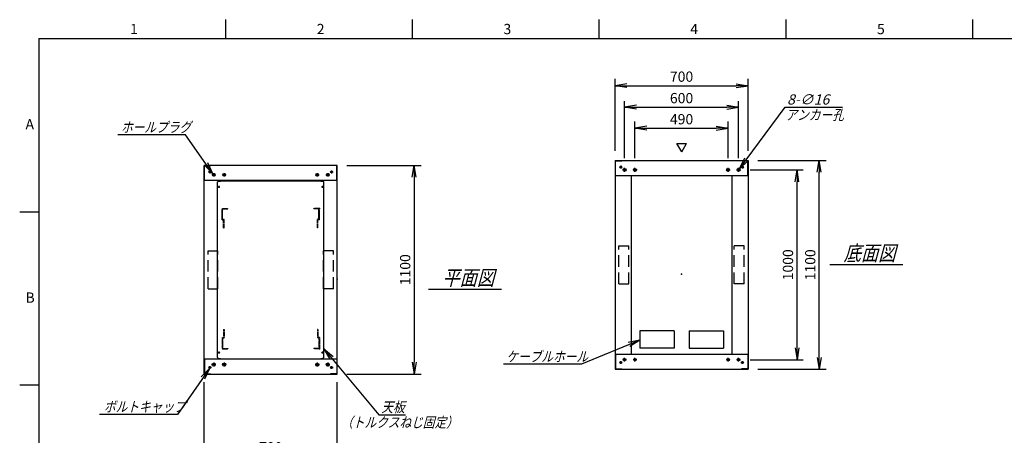
# Model space of a CAD drawing. Units: millimetres. Extents: x 0 to 398, y 1 to 284.
# Drawn here: x 0 to 259, y 174 to 284 of the extents above; entities that cross this region are included whole.
import ezdxf

# ---------------------------------------------------------------- set-up
doc = ezdxf.new("R2010")
doc.units = ezdxf.units.MM
doc.linetypes.add('CENTER', pattern=[12, 7.5, -1.5, 1.5, -1.5])
doc.linetypes.add('DASHED', pattern=[4.5, 3, -1.5])
doc.styles.get("Standard").update_dxf_attribs({"font": 'ROMANS', "bigfont": 'EXTFONT'})
doc.dimstyles.new('ISO-25', dxfattribs={"dimtxt": 2.5, "dimasz": 2.5, "dimexe": 1.25, "dimexo": 0.625, "dimtad": 1, "dimtxsty": 'Standard', "dimcen": 2.5, "dimadec": 0, "dimazin": 0, "dimtfac": 1, "dimtmove": 0, "dimatfit": 3, "dimfxl": 1, "dimarcsym": 0})

# ---------------------------------------------------------------- blocks, each defined once
blk = doc.blocks.new('DTL0012')
at = {"color": 0, "linetype": 'DASHED'}
for p, q in [((-512, -60), (-512, 0)), ((-512, 0), (-482, 0)), ((-482, -2.3), (-482, 0)), ((-30, -2.3), (-30, 0)), ((0, 0), (-30, 0)), ((0, -60), (0, 0)), ((-509.7, -2.3), (-482, -2.3)), ((-509.7, -57.7), (-509.7, -2.3)), ((-2.3, -2.3), (-30, -2.3)), ((-2.3, -57.7), (-2.3, -2.3)), ((-512, -60), (-503.8, -60)), ((-509.7, -57.7), (-501.5, -57.7)), ((-503.8, -102), (-503.8, -60)), ((-503.8, -102), (-501.5, -102)), ((-501.5, -102), (-501.5, -57.7)), ((-10.5, -102), (-10.5, -57.7)), ((-2.3, -57.7), (-10.5, -57.7)), ((-8.2, -102), (-10.5, -102)), ((0, -60), (-8.2, -60)), ((-8.2, -102), (-8.2, -60))]:
    blk.add_line(p, q, dxfattribs=at)
at = {"color": 0}
blk.add_point((0, 0), dxfattribs=at)
blk = doc.blocks.new('_OPEN')
at = {"color": 0, "linetype": 'ByBlock', "lineweight": -2}
for p, q in [((-1, 0.166667), (0, 0)), ((-1, -0.166667), (0, 0)), ((0, 0), (-1, 0))]:
    blk.add_line(p, q, dxfattribs=at)
blk = doc.blocks.new('*D37')
at = {"color": 0, "lineweight": -2}
for p, q in [((48.54, 153.23), (48.54, 188.54)), ((83.54, 153.23), (83.54, 188.54)), ((51.65, 168.98), (80.42, 168.98))]:
    blk.add_line(p, q, dxfattribs=at)
at = {"layer": 'Defpoints', "color": 0}
for p in [(83.54, 168.98), (48.54, 150.69), (83.54, 150.69)]:
    blk.add_point(p, dxfattribs=at)
at = {"color": 0, "lineweight": -2, "xscale": 3.114, "yscale": 3.114, "zscale": 3.114, "rotation": 180}
blk.add_blockref('_OPEN', (48.54, 168.98), dxfattribs=at)
at = {"color": 0, "lineweight": -2, "xscale": 3.114, "yscale": 3.114, "zscale": 3.114}
blk.add_blockref('_OPEN', (83.54, 168.98), dxfattribs=at)
at = {"color": 0, "insert": (66.04, 171.01), "char_height": 2.7, "attachment_point": 5}
blk.add_mtext('700', dxfattribs=at)
blk = doc.blocks.new('*D41')
at = {"color": 0, "lineweight": -2}
for p, q in [((194.15, 246.92), (212.14, 246.92)), ((210.34, 195.04), (210.34, 243.81)), ((194.15, 191.92), (212.14, 191.92))]:
    blk.add_line(p, q, dxfattribs=at)
at = {"layer": 'Defpoints', "color": 0}
for p in [(191.61, 246.92), (210.34, 246.92), (191.61, 191.92)]:
    blk.add_point(p, dxfattribs=at)
at = {"color": 0, "lineweight": -2, "xscale": 3.114, "yscale": 3.114, "zscale": 3.114}
for p, rotation in [((210.34, 246.92), 90), ((210.34, 191.92), 270)]:
    blk.add_blockref('_OPEN', p, dxfattribs=dict(at, rotation=rotation))
at = {"color": 0, "insert": (208.31, 219.42), "char_height": 2.7, "attachment_point": 5, "rotation": 90}
blk.add_mtext('1100', dxfattribs=at)
blk = doc.blocks.new('*D42')
at = {"color": 0, "lineweight": -2}
for p, q in [((192.18, 244.42), (206.1, 244.42)), ((204.48, 197.54), (204.48, 241.31)), ((192.13, 194.42), (206.1, 194.42))]:
    blk.add_line(p, q, dxfattribs=at)
at = {"layer": 'Defpoints', "color": 0}
for p in [(189.64, 244.42), (204.48, 244.42), (189.59, 194.42)]:
    blk.add_point(p, dxfattribs=at)
at = {"color": 0, "lineweight": -2, "xscale": 3.114, "yscale": 3.114, "zscale": 3.114}
for p, rotation in [((204.48, 244.42), 90), ((204.48, 194.42), 270)]:
    blk.add_blockref('_OPEN', p, dxfattribs=dict(at, rotation=rotation))
at = {"color": 0, "insert": (202.45, 219.42), "char_height": 2.7, "attachment_point": 5, "rotation": 90}
blk.add_mtext('1000', dxfattribs=at)
blk = doc.blocks.new('*D43')
at = {"color": 0, "lineweight": -2}
for p, q in [((156.61, 249.46), (156.61, 268.41)), ((191.61, 249.46), (191.61, 268.41)), ((159.73, 266.61), (188.5, 266.61))]:
    blk.add_line(p, q, dxfattribs=at)
at = {"layer": 'Defpoints', "color": 0}
for p in [(191.61, 266.61), (156.61, 246.92), (191.61, 246.92)]:
    blk.add_point(p, dxfattribs=at)
at = {"color": 0, "lineweight": -2, "xscale": 3.114, "yscale": 3.114, "zscale": 3.114, "rotation": 180}
blk.add_blockref('_OPEN', (156.61, 266.61), dxfattribs=at)
at = {"color": 0, "lineweight": -2, "xscale": 3.114, "yscale": 3.114, "zscale": 3.114}
blk.add_blockref('_OPEN', (191.61, 266.61), dxfattribs=at)
at = {"color": 0, "insert": (174.11, 268.64), "char_height": 2.7, "attachment_point": 5}
blk.add_mtext('700', dxfattribs=at)
blk = doc.blocks.new('*D44')
at = {"color": 0, "lineweight": -2}
for p, q in [((159.11, 247.49), (159.11, 262.57)), ((189.11, 247.49), (189.11, 262.57)), ((162.23, 260.95), (186, 260.95))]:
    blk.add_line(p, q, dxfattribs=at)
at = {"layer": 'Defpoints', "color": 0}
for p in [(189.11, 260.95), (159.11, 244.95), (189.11, 244.95)]:
    blk.add_point(p, dxfattribs=at)
at = {"color": 0, "lineweight": -2, "xscale": 3.114, "yscale": 3.114, "zscale": 3.114, "rotation": 180}
blk.add_blockref('_OPEN', (159.11, 260.95), dxfattribs=at)
at = {"color": 0, "lineweight": -2, "xscale": 3.114, "yscale": 3.114, "zscale": 3.114}
blk.add_blockref('_OPEN', (189.11, 260.95), dxfattribs=at)
at = {"color": 0, "insert": (174.11, 262.98), "char_height": 2.7, "attachment_point": 5}
blk.add_mtext('600', dxfattribs=at)
blk = doc.blocks.new('*D45')
at = {"color": 0, "lineweight": -2}
for p, q in [((161.86, 247.49), (161.86, 257.19)), ((186.36, 247.49), (186.36, 257.19)), ((164.98, 255.39), (183.25, 255.39))]:
    blk.add_line(p, q, dxfattribs=at)
at = {"layer": 'Defpoints', "color": 0}
for p in [(186.36, 255.39), (161.86, 244.95), (186.36, 244.95)]:
    blk.add_point(p, dxfattribs=at)
at = {"color": 0, "lineweight": -2, "xscale": 3.114, "yscale": 3.114, "zscale": 3.114, "rotation": 180}
blk.add_blockref('_OPEN', (161.86, 255.39), dxfattribs=at)
at = {"color": 0, "lineweight": -2, "xscale": 3.114, "yscale": 3.114, "zscale": 3.114}
blk.add_blockref('_OPEN', (186.36, 255.39), dxfattribs=at)
at = {"color": 0, "insert": (174.11, 257.42), "char_height": 2.7, "attachment_point": 5}
blk.add_mtext('490', dxfattribs=at)
blk = doc.blocks.new('SYM0001')
at = {"color": 7, "linetype": 'Continuous'}
for p, q in [((0, 0), (12.01, 16.21)), ((12.01, 16.21), (27.11, 16.21)), ((0, 0), (1.41, 2.83)), ((0, 0), (2.29, 2.18))]:
    blk.add_line(p, q, dxfattribs=at)
at = {"color": 7, "insert": (12.52, 16.89), "char_height": 2.7, "attachment_point": 7}
blk.add_mtext('{\\W1;\\Q15;8-∅16}', dxfattribs=at)
blk = doc.blocks.new('*D47')
at = {"color": 0, "lineweight": -2}
for p, q in [((86.08, 245.62), (105.58, 245.62)), ((103.78, 242.5), (103.78, 193.73)), ((86.08, 190.62), (105.58, 190.62))]:
    blk.add_line(p, q, dxfattribs=at)
at = {"layer": 'Defpoints', "color": 0}
for p in [(83.54, 245.62), (83.54, 190.62), (103.78, 190.62)]:
    blk.add_point(p, dxfattribs=at)
at = {"color": 0, "lineweight": -2, "xscale": 3.114, "yscale": 3.114, "zscale": 3.114}
for p, rotation in [((103.78, 245.62), 90.00000000000001), ((103.78, 190.62), 270)]:
    blk.add_blockref('_OPEN', p, dxfattribs=dict(at, rotation=rotation))
at = {"color": 0, "insert": (101.76, 218.12), "char_height": 2.7, "attachment_point": 5, "rotation": 90}
blk.add_mtext('1100', dxfattribs=at)
blk = doc.blocks.new('SYM0003')
at = {"color": 7, "linetype": 'Continuous'}
for p, q in [((0, 0), (-8.4, -12.12)), ((0, 0), (-2.22, -2.25)), ((0, 0), (-1.32, -2.87)), ((-8.4, -12.12), (-28.9, -12.12))]:
    blk.add_line(p, q, dxfattribs=at)
at = {"color": 7, "insert": (-27.77, -11.44), "char_height": 2.7, "attachment_point": 7}
blk.add_mtext('{\\W0.833333;\\Q15;ボルトキャップ}', dxfattribs=at)
blk = doc.blocks.new('SYM0004')
at = {"color": 7, "linetype": 'Continuous'}
for p, q in [((-7.21, 10.25), (-25.01, 10.25)), ((0, 0), (-7.21, 10.25)), ((0, 0), (-1.34, 2.86)), ((0, 0), (-2.24, 2.23))]:
    blk.add_line(p, q, dxfattribs=at)
at = {"color": 7, "insert": (-24.19, 10.92), "char_height": 2.7, "attachment_point": 7}
blk.add_mtext('{\\W0.833333;\\Q15;ホールプラグ}', dxfattribs=at)
blk = doc.blocks.new('SYM0013')
at = {"color": 7, "linetype": 'Continuous'}
for p, q in [((0, 0), (14.47, -17.33)), ((0, 0), (2.42, -2.04)), ((0, 0), (1.57, -2.74)), ((14.47, -17.33), (21.47, -17.33))]:
    blk.add_line(p, q, dxfattribs=at)
at = {"color": 7, "insert": (15.11, -16.66), "char_height": 2.7, "attachment_point": 7}
blk.add_mtext('{\\W0.833333;\\Q15;天板}', dxfattribs=at)
blk = doc.blocks.new('SYM0016')
at = {"color": 7, "linetype": 'Continuous'}
for p, q in [((0, 0), (-15.37, -6.37)), ((0, 0), (-3.09, -0.69)), ((0, 0), (-2.67, -1.7)), ((-15.37, -6.37), (-35.87, -6.37))]:
    blk.add_line(p, q, dxfattribs=at)
at = {"color": 7, "insert": (-35.13, -5.7), "char_height": 2.7, "attachment_point": 7}
blk.add_mtext('{\\W0.833333;\\Q15;ケーブルホール}', dxfattribs=at)

msp = doc.modelspace()

# ---------------------------------------------------------------- linework, layer by layer
at = {"color": 7, "linetype": 'Continuous'}
for p, q in [((54.13, 284), (54.13, 279)), ((103.25, 284), (103.25, 279)), ((152.38, 284), (152.38, 279)), ((201.5, 284), (201.5, 279)), ((250.63, 284), (250.63, 279)), ((5, 279), (398, 279)), ((5, 279), (5, 5)), ((174.14, 249.14), (172.84, 251.39)), ((172.84, 251.39), (175.44, 251.39)), ((174.14, 249.14), (175.44, 251.39)), ((156.61, 246.92), (191.61, 246.92)), ((156.61, 246.92), (156.61, 191.92)), ((156.69, 246.84), (158.36, 246.84)), ((156.69, 242.92), (156.69, 246.84)), ((158.36, 246.84), (158.36, 246.92)), ((189.86, 246.84), (189.86, 246.92)), ((191.53, 246.84), (189.86, 246.84)), ((191.53, 242.92), (191.53, 246.84)), ((191.61, 246.92), (191.61, 191.92)), ((83.54, 245.62), (48.54, 245.62)), ((48.54, 190.62), (48.54, 245.62)), ((48.62, 241.62), (48.62, 245.54)), ((48.62, 245.54), (50.29, 245.54)), ((50.29, 245.54), (50.29, 245.62)), ((81.79, 245.54), (81.79, 245.62)), ((83.46, 245.54), (81.79, 245.54)), ((83.46, 241.62), (83.46, 245.54)), ((83.54, 190.62), (83.54, 245.62)), ((83.54, 241.62), (48.54, 241.62)), ((52.04, 241.24), (52.29, 241.49)), ((52.04, 195), (52.04, 241.24)), ((52.29, 241.49), (52.84, 241.49)), ((52.84, 241.57), (52.84, 241.49)), ((52.84, 241.57), (79.24, 241.57)), ((79.24, 241.57), (79.24, 241.49)), ((79.24, 241.49), (79.79, 241.49)), ((79.79, 241.49), (80.04, 241.24)), ((80.04, 195), (80.04, 241.24)), ((156.61, 242.92), (191.61, 242.92)), ((160.86, 242.92), (160.86, 195.92)), ((187.36, 242.92), (187.36, 195.92)), ((5, 233.33), (0, 233.33)), ((213.11, 219.52), (232.3, 219.52)), ((107.54, 213.02), (126.73, 213.02)), ((172.13, 202.01), (163.1, 202.01)), ((163.1, 202.01), (163.1, 197.44)), ((172.13, 202.01), (172.13, 197.44)), ((176.1, 202.01), (176.1, 197.44)), ((176.1, 202.01), (185.13, 202.01)), ((185.13, 202.01), (185.13, 197.44)), ((172.13, 197.44), (163.1, 197.44)), ((176.1, 197.44), (185.13, 197.44)), ((48.54, 194.62), (83.54, 194.62)), ((48.62, 194.62), (48.62, 190.7)), ((52.29, 194.75), (52.04, 195)), ((52.29, 194.75), (52.84, 194.75)), ((52.84, 194.75), (52.84, 194.67)), ((52.84, 194.67), (79.24, 194.67)), ((79.24, 194.75), (79.79, 194.75)), ((79.24, 194.75), (79.24, 194.67)), ((79.36, 194.62), (82.61, 194.62)), ((79.79, 194.75), (80.04, 195)), ((83.46, 194.62), (83.46, 190.7)), ((156.61, 195.92), (191.61, 195.92)), ((156.69, 195.92), (156.69, 192)), ((191.53, 195.92), (191.53, 192)), ((156.61, 191.92), (191.61, 191.92)), ((156.69, 192), (158.36, 192)), ((158.36, 192), (158.36, 191.92)), ((189.86, 192), (189.86, 191.92)), ((191.53, 192), (189.86, 192)), ((48.54, 190.62), (83.54, 190.62)), ((48.62, 190.7), (50.29, 190.7)), ((50.29, 190.7), (50.29, 190.62)), ((81.79, 190.7), (81.79, 190.62)), ((83.46, 190.7), (81.79, 190.7)), ((5, 187.67), (0, 187.67))]:
    msp.add_line(p, q, dxfattribs=at)
at = {"color": 7, "linetype": 'CENTER'}
for p, q in [((50.42, 243.87), (49.66, 243.87)), ((50.04, 244.25), (50.04, 243.49)), ((51.04, 243.6), (51.04, 242.64)), ((53.79, 243.6), (53.79, 242.64)), ((78.29, 243.6), (78.29, 242.64)), ((81.04, 243.6), (81.04, 242.64)), ((81.66, 243.87), (82.42, 243.87)), ((82.04, 244.25), (82.04, 243.49)), ((158.49, 245.17), (157.74, 245.17)), ((158.11, 245.55), (158.11, 244.8)), ((159.64, 244.42), (158.59, 244.42)), ((159.11, 243.9), (159.11, 244.95)), ((162.39, 244.42), (161.34, 244.42)), ((161.86, 243.9), (161.86, 244.95)), ((185.84, 244.42), (186.89, 244.42)), ((186.36, 243.9), (186.36, 244.95)), ((188.59, 244.42), (189.64, 244.42)), ((189.11, 243.9), (189.11, 244.95)), ((189.74, 245.17), (190.49, 245.17)), ((190.11, 245.55), (190.11, 244.8)), ((51.52, 243.12), (50.56, 243.12)), ((54.27, 243.12), (53.31, 243.12)), ((77.81, 243.12), (78.77, 243.12)), ((80.56, 243.12), (81.52, 243.12)), ((52.14, 239.94), (52.69, 239.94)), ((52.41, 240.22), (52.41, 239.67)), ((79.39, 239.94), (79.94, 239.94)), ((79.66, 240.22), (79.66, 239.67)), ((52.14, 196.29), (52.69, 196.29)), ((52.41, 196.57), (52.41, 196.02)), ((79.39, 196.29), (79.94, 196.29)), ((79.66, 196.57), (79.66, 196.02)), ((159.59, 194.42), (158.64, 194.42)), ((159.11, 193.95), (159.11, 194.9)), ((162.34, 194.42), (161.39, 194.42)), ((161.86, 193.95), (161.86, 194.9)), ((185.89, 194.42), (186.84, 194.42)), ((186.36, 193.95), (186.36, 194.9)), ((188.64, 194.42), (189.59, 194.42)), ((189.11, 193.95), (189.11, 194.9)), ((50.42, 192.37), (49.66, 192.37)), ((50.04, 191.99), (50.04, 192.75)), ((51.57, 193.12), (50.51, 193.12)), ((51.04, 193.65), (51.04, 192.59)), ((54.32, 193.12), (53.26, 193.12)), ((53.79, 193.65), (53.79, 192.59)), ((77.76, 193.12), (78.82, 193.12)), ((78.29, 193.65), (78.29, 192.59)), ((80.51, 193.12), (81.57, 193.12)), ((81.04, 193.65), (81.04, 192.59)), ((81.66, 192.37), (82.42, 192.37)), ((82.04, 191.99), (82.04, 192.75)), ((158.49, 193.67), (157.74, 193.67)), ((158.11, 193.3), (158.11, 194.05)), ((189.74, 193.67), (190.49, 193.67)), ((190.11, 193.3), (190.11, 194.05))]:
    msp.add_line(p, q, dxfattribs=at)
at = {"color": 7, "linetype": 'DASHED'}
for p, q in [((49.56, 213.12), (49.56, 223.12)), ((49.56, 223.12), (52.16, 223.12)), ((52.16, 213.12), (52.16, 223.12)), ((79.91, 213.12), (79.91, 223.12)), ((82.51, 223.12), (79.91, 223.12)), ((82.51, 213.12), (82.51, 223.12)), ((157.64, 214.42), (157.64, 224.42)), ((157.64, 224.42), (160.24, 224.42)), ((160.24, 214.42), (160.24, 224.42)), ((187.99, 214.42), (187.99, 224.42)), ((190.59, 224.42), (187.99, 224.42)), ((190.59, 214.42), (190.59, 224.42)), ((49.56, 213.12), (52.16, 213.12)), ((82.51, 213.12), (79.91, 213.12)), ((157.64, 214.42), (160.24, 214.42)), ((190.59, 214.42), (187.99, 214.42))]:
    msp.add_line(p, q, dxfattribs=at)
at = {"color": 7, "linetype": 'Continuous'}
for centre, radius in [((50.04, 243.87), 0.25), ((82.04, 243.87), 0.25), ((158.11, 245.17), 0.25), ((159.11, 244.42), 0.4), ((161.86, 244.42), 0.4), ((186.36, 244.42), 0.4), ((189.11, 244.42), 0.4), ((190.11, 245.17), 0.25), ((51.04, 243.12), 0.35), ((53.79, 243.12), 0.35), ((78.29, 243.12), 0.35), ((81.04, 243.12), 0.35), ((52.41, 239.94), 0.15), ((79.66, 239.94), 0.15), ((52.41, 196.29), 0.15), ((79.66, 196.29), 0.15), ((159.11, 194.42), 0.35), ((161.86, 194.42), 0.35), ((186.36, 194.42), 0.35), ((189.11, 194.42), 0.35), ((50.04, 192.37), 0.25), ((51.04, 193.12), 0.4), ((53.79, 193.12), 0.4), ((78.29, 193.12), 0.4), ((81.04, 193.12), 0.4), ((82.04, 192.37), 0.25), ((158.11, 193.67), 0.25), ((190.11, 193.67), 0.25)]:
    msp.add_circle(centre, radius, dxfattribs=at)
at = {"color": 7}
for p in [(83.54, 215.62), (174.11, 216.92)]:
    msp.add_point(p, dxfattribs=at)

# ---------------------------------------------------------------- block references
for name, p in [('SYM0001', (189.35, 244.74)), ('SYM0004', (50.84, 243.4)), ('SYM0016', (163.14, 199.6)), ('SYM0013', (80.04, 197.27)), ('SYM0003', (49.93, 192.14))]:
    msp.add_blockref(name, p, dxfattribs=at)
at = {"color": 7, "xscale": 0.05, "zscale": 0.05}
for p, yscale in [((78.84, 234.29), 0.05), ((78.84, 197.29), -0.05)]:
    msp.add_blockref('DTL0012', p, dxfattribs=dict(at, yscale=yscale))

# ---------------------------------------------------------------- texts
at = {"color": 7, "attachment_point": 7}
for s, insert, char_height in [('{\\W1;1}', (29.02, 280.18), 2.7), ('{\\W1;2}', (78.14, 280.18), 2.7), ('{\\W1;3}', (127.27, 280.18), 2.7), ('{\\W1;4}', (176.39, 280.18), 2.7), ('{\\W1;5}', (225.52, 280.18), 2.7), ('{\\W0.833333;\\Q15;アンカー孔}', (201.44, 257.58), 2.7), ('{\\W1;A}', (1.53, 255.1), 2.7), ('{\\W0.833333;\\Q15;底面図}', (216.76, 220.52), 4), ('{\\W0.833333;\\Q15;平面図}', (111.19, 214.02), 4), ('{\\W1;B}', (1.53, 209.43), 2.7), ('{\\W0.833333;\\Q15;（トルクスねじ固定）}', (84.55, 176.57), 2.7)]:
    msp.add_mtext(s, dxfattribs=dict(at, insert=insert, char_height=char_height))

# ---------------------------------------------------------------- dimensions: what is measured, and where the dimension line sits
at = {"color": 7}
for base, p1, p2, angle, text, override, picture, middle in [((191.61, 266.61), (156.61, 246.92), (191.61, 246.92), 180, '700', {"dimtxt": 2.7, "dimasz": 3.114, "dimexe": 1.8, "dimexo": 2.54, "dimgap": 0.675, "dimtad": 1, "dimtih": 0, "dimtoh": 0, "dimdec": 0, "dimdsep": 46, "dimblk1": 'OPEN', "dimblk2": 'OPEN', "dimsah": 1, "dimse1": 0, "dimse2": 0, "dimtmove": 0}, '*D43', (174.11, 266.61)), ((189.11, 260.95), (159.11, 244.95), (189.11, 244.95), 180, '600', {"dimtxt": 2.7, "dimasz": 3.114, "dimexe": 1.62, "dimexo": 2.54, "dimgap": 0.675, "dimtad": 1, "dimtih": 0, "dimtoh": 0, "dimdec": 0, "dimdsep": 46, "dimblk1": 'OPEN', "dimblk2": 'OPEN', "dimsah": 1, "dimse1": 0, "dimse2": 0, "dimtmove": 0}, '*D44', (174.11, 260.95)), ((186.36, 255.39), (161.86, 244.95), (186.36, 244.95), 180, '490', {"dimtxt": 2.7, "dimasz": 3.114, "dimexe": 1.8, "dimexo": 2.54, "dimgap": 0.675, "dimtad": 1, "dimtih": 0, "dimtoh": 0, "dimdec": 0, "dimdsep": 46, "dimblk1": 'OPEN', "dimblk2": 'OPEN', "dimsah": 1, "dimse1": 0, "dimse2": 0, "dimtmove": 0}, '*D45', (174.11, 255.39)), ((210.34, 246.92), (191.61, 191.92), (191.61, 246.92), 270, '1100', {"dimtxt": 2.7, "dimasz": 3.114, "dimexe": 1.8, "dimexo": 2.54, "dimgap": 0.675, "dimtad": 1, "dimtih": 0, "dimtoh": 0, "dimdec": 0, "dimdsep": 46, "dimblk1": 'OPEN', "dimblk2": 'OPEN', "dimsah": 1, "dimse1": 0, "dimse2": 0, "dimtmove": 0}, '*D41', (210.34, 219.42)), ((103.78, 190.62), (83.54, 245.62), (83.54, 190.62), 90, '1100', {"dimtxt": 2.7, "dimasz": 3.114, "dimexe": 1.8, "dimexo": 2.54, "dimgap": 0.675, "dimtad": 1, "dimtih": 0, "dimtoh": 0, "dimdec": 0, "dimdsep": 46, "dimblk1": 'OPEN', "dimblk2": 'OPEN', "dimsah": 1, "dimse1": 0, "dimse2": 0, "dimtmove": 0}, '*D47', (103.78, 218.12)), ((204.48, 244.42), (189.59, 194.42), (189.64, 244.42), 270, '1000', {"dimtxt": 2.7, "dimasz": 3.114, "dimexe": 1.62, "dimexo": 2.54, "dimgap": 0.675, "dimtad": 1, "dimtih": 0, "dimtoh": 0, "dimdec": 0, "dimdsep": 46, "dimblk1": 'OPEN', "dimblk2": 'OPEN', "dimsah": 1, "dimse1": 0, "dimse2": 0, "dimtmove": 0}, '*D42', (204.48, 219.42)), ((83.54, 168.98), (48.54, 150.69), (83.54, 150.69), 180, '700', {"dimtxt": 2.7, "dimasz": 3.114, "dimexe": 19.559564, "dimexo": 2.54, "dimgap": 0.675, "dimtad": 1, "dimtih": 0, "dimtoh": 0, "dimdec": 0, "dimdsep": 46, "dimblk1": 'OPEN', "dimblk2": 'OPEN', "dimsah": 1, "dimse1": 0, "dimse2": 0, "dimtmove": 0}, '*D37', (66.04, 168.98))]:
    dim = msp.add_linear_dim(base=base, p1=p1, p2=p2, angle=angle, text=text, dimstyle='ISO-25', override=override, dxfattribs=at)
    dim.commit()
    dim.dimension.update_dxf_attribs({"geometry": picture, "text_midpoint": middle, "dimtype": 160})

doc.saveas('drawing.dxf')
